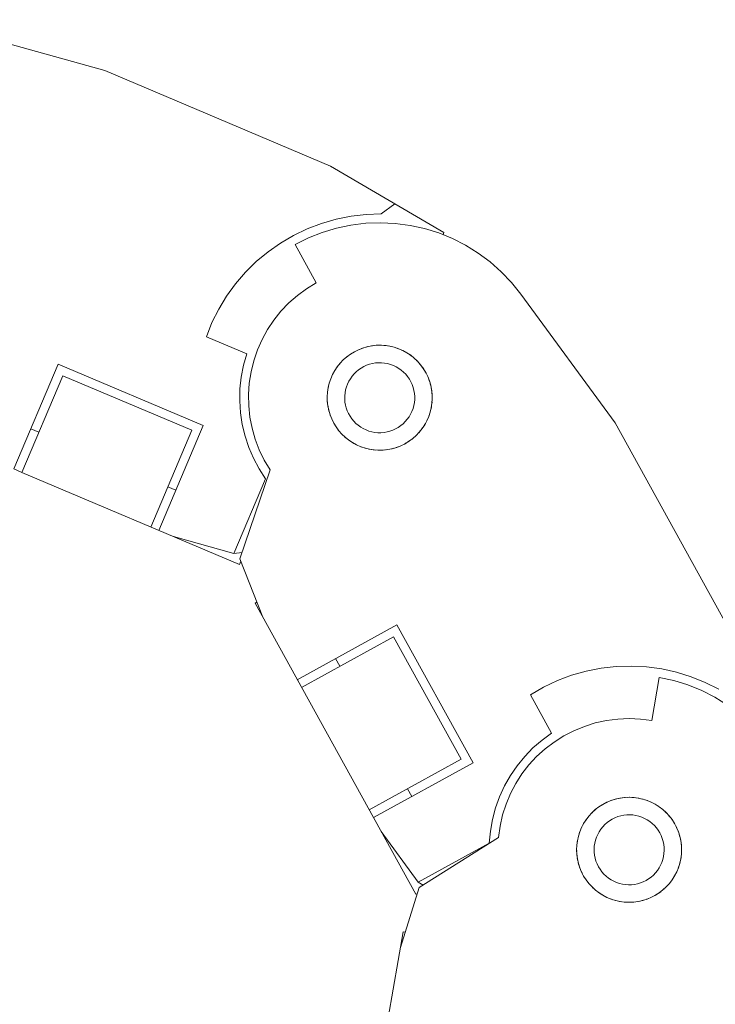
# Model space of a CAD drawing. Units: millimetres. Extents: x 15 to 200, y 14 to 266.
# Drawn here: x 76 to 78, y 203 to 206 of the extents above; entities that cross this region are included whole.
import ezdxf

# ---------------------------------------------------------------- set-up
doc = ezdxf.new("R2010")
doc.units = ezdxf.units.MM
doc.layers.add('DESIGN_LAYER-1', color=179, linetype='Continuous')
doc.styles.add('SLDTEXTSTYLE0', font='TXT', dxfattribs={"width": 0.638186})
doc.styles.add('SLDTEXTSTYLE1', font='TXT', dxfattribs={"width": 0.605})
doc.dimstyles.new('SLDDIMSTYLE0', dxfattribs={"dimtxt": 1.888774, "dimasz": 2.5, "dimexe": 0, "dimexo": 0.0625, "dimgap": 0.472193, "dimtad": 1, "dimdec": 0, "dimlfac": 16, "dimrnd": 1e-09, "dimzin": 12, "dimdsep": 46, "dimtxsty": 'SLDTEXTSTYLE0', "dimblk1": 'NONE', "dimblk2": 'NONE', "dimsah": 1, "dimcen": 0.09, "dimadec": 0, "dimazin": 3, "dimtfac": 1, "dimtdec": 0, "dimtofl": 0, "dimtmove": 0, "dimatfit": 3, "dimldrblk": 'NONE', "dimfxl": 0, "dimfrac": 2, "dimtolj": 1, "dimtzin": 12, "dimarcsym": 0})

# ---------------------------------------------------------------- blocks, each defined once
blk = doc.blocks.new('_D_16')
at = {"layer": 'DESIGN_LAYER-1', "color": 179}
for p, q in [((75.5537, 214.5424), (89.5451, 214.5424)), ((89.5451, 214.0737), (89.5451, 213.605)), ((89.5451, 213.605), (89.5451, 199.5579)), ((89.5451, 199.0892), (89.5451, 199.5579)), ((76.6283, 198.6205), (89.5451, 198.6205))]:
    blk.add_line(p, q, dxfattribs=at)
for centre, start, end in [((89.5451, 214.5424), 90, 270), ((89.5451, 214.5424), 270, 90), ((89.5451, 198.6205), 90, 270), ((89.5451, 198.6205), 270, 90)]:
    blk.add_arc(centre, 0.2344, start, end, dxfattribs=at)
at = {"layer": 'DESIGN_LAYER-1', "color": 179, "insert": (86.9146, 204.3023), "char_height": 1.88877, "attachment_point": 1, "rotation": 90, "style": 'SLDTEXTSTYLE1'}
blk.add_mtext('255', dxfattribs=at)
blk = doc.blocks.new('_None')
blk = doc.blocks.new('_D_17')
at = {"layer": 'DESIGN_LAYER-1', "color": 179}
for p, q in [((79.1787, 212.0424), (85.3801, 212.0424)), ((85.3801, 211.5737), (85.3801, 211.1049)), ((85.3801, 211.1049), (85.3801, 202.3548)), ((85.3801, 201.8861), (85.3801, 202.3548)), ((77.4349, 201.4174), (85.3801, 201.4174))]:
    blk.add_line(p, q, dxfattribs=at)
for centre, start, end in [((85.3801, 212.0424), 90, 270), ((85.3801, 212.0424), 270, 90), ((85.3801, 201.4174), 90, 270), ((85.3801, 201.4174), 270, 90)]:
    blk.add_arc(centre, 0.2344, start, end, dxfattribs=at)
at = {"layer": 'DESIGN_LAYER-1', "color": 179, "insert": (82.1859, 203.8879), "char_height": 1.88877, "attachment_point": 1, "rotation": 90, "style": 'SLDTEXTSTYLE1'}
blk.add_mtext('170', dxfattribs=at)
blk = doc.blocks.new('_D_18')
at = {"layer": 'DESIGN_LAYER-1', "color": 179}
for p, q in [((85.3801, 202.3548), (85.3801, 203.2923)), ((85.3801, 201.8861), (85.3801, 202.3548)), ((77.4349, 201.4174), (85.3801, 201.4174)), ((85.3801, 201.4174), (85.3801, 198.6205)), ((75.2393, 198.6205), (85.3801, 198.6205)), ((85.3801, 198.1518), (85.3801, 197.683)), ((85.3801, 197.683), (85.3801, 196.7456))]:
    blk.add_line(p, q, dxfattribs=at)
for centre, start, end in [((85.3801, 201.4174), 90, 270), ((85.3801, 201.4174), 270, 90), ((85.3801, 198.6205), 90, 270), ((85.3801, 198.6205), 270, 90)]:
    blk.add_arc(centre, 0.2344, start, end, dxfattribs=at)
at = {"layer": 'DESIGN_LAYER-1', "color": 179, "insert": (82.1859, 195.1517), "char_height": 1.88877, "attachment_point": 1, "rotation": 90, "style": 'SLDTEXTSTYLE1'}
blk.add_mtext('45', dxfattribs=at)
blk = doc.blocks.new('_D_20')
at = {"layer": 'DESIGN_LAYER-1', "color": 179}
for p, q in [((79.3037, 212.9799), (79.3037, 193.5461)), ((77.9915, 199.6049), (77.9915, 193.5461)), ((77.054, 193.5461), (76.1166, 193.5461)), ((77.5228, 193.5461), (77.054, 193.5461)), ((79.3037, 193.5461), (77.9915, 193.5461)), ((79.7724, 193.5461), (80.2412, 193.5461)), ((80.2412, 193.5461), (81.1786, 193.5461))]:
    blk.add_line(p, q, dxfattribs=at)
for centre, start, end in [((77.9915, 193.5461), 0, 180), ((79.3037, 193.5461), 0, 180), ((77.9915, 193.5461), 180, 0), ((79.3037, 193.5461), 180, 0)]:
    blk.add_arc(centre, 0.2344, start, end, dxfattribs=at)
at = {"layer": 'DESIGN_LAYER-1', "color": 179, "insert": (74.1787, 196.7403), "char_height": 1.88877, "attachment_point": 1, "style": 'SLDTEXTSTYLE1'}
blk.add_mtext('21', dxfattribs=at)

msp = doc.modelspace()

# ---------------------------------------------------------------- linework, layer by layer
at = {"layer": 'DESIGN_LAYER-1', "color": 179, "linetype": 'Continuous', "lineweight": 18}
for p, q in [((76.3031, 206.2168), (75.8831, 206.3336)), ((77.1088, 205.8754), (76.3031, 206.2168)), ((77.5138, 205.6379), (77.1088, 205.8754)), ((77.29, 205.7042), (77.3384, 205.7408)), ((77.2357, 205.7025), (77.29, 205.7042)), ((77.0256, 205.6511), (77.0764, 205.6705)), ((77.0764, 205.6705), (77.1286, 205.6855)), ((77.1286, 205.6855), (77.1818, 205.6962)), ((77.2342, 205.671), (77.1816, 205.6645)), ((77.1818, 205.6962), (77.2357, 205.7025)), ((77.2871, 205.673), (77.2342, 205.671)), ((77.34, 205.6705), (77.2871, 205.673)), ((77.3925, 205.6636), (77.34, 205.6705)), ((76.9767, 205.6277), (77.0256, 205.6511)), ((77.0791, 205.6384), (77.0298, 205.6189)), ((77.1298, 205.6536), (77.0791, 205.6384)), ((77.1816, 205.6645), (77.1298, 205.6536)), ((77.4443, 205.6522), (77.3925, 205.6636)), ((77.4949, 205.6365), (77.4443, 205.6522)), ((77.5439, 205.6165), (77.4949, 205.6365)), ((77.5138, 205.6379), (77.5105, 205.6301)), ((76.8854, 205.5691), (76.9298, 205.6003)), ((76.9298, 205.6003), (76.9767, 205.6277)), ((77.0298, 205.6189), (76.9824, 205.5953)), ((77.5911, 205.5925), (77.5439, 205.6165)), ((76.8437, 205.5344), (76.8854, 205.5691)), ((76.9824, 205.5953), (77.0579, 205.4584)), ((77.6361, 205.5645), (77.5911, 205.5925)), ((77.6786, 205.5329), (77.6361, 205.5645)), ((76.805, 205.4963), (76.8437, 205.5344)), ((77.7182, 205.4978), (77.6786, 205.5329)), ((76.7696, 205.4551), (76.805, 205.4963)), ((77.7548, 205.4594), (77.7182, 205.4978)), ((77.0579, 205.4584), (77.0231, 205.4373)), ((77.7879, 205.4181), (77.7548, 205.4594)), ((76.7377, 205.4112), (76.7696, 205.4551)), ((77.0231, 205.4373), (76.9904, 205.4132)), ((76.7095, 205.3648), (76.7377, 205.4112)), ((76.9904, 205.4132), (76.9598, 205.3863)), ((78.1254, 204.9588), (77.7879, 205.4181)), ((76.6853, 205.3162), (76.7095, 205.3648)), ((76.9317, 205.3569), (76.9062, 205.3252)), ((76.9598, 205.3863), (76.9317, 205.3569)), ((76.9062, 205.3252), (76.8836, 205.2914)), ((76.6652, 205.2657), (76.6853, 205.3162)), ((76.8836, 205.2914), (76.864, 205.2557)), ((76.8094, 205.2046), (76.6652, 205.2657)), ((76.864, 205.2557), (76.8476, 205.2185)), ((76.8476, 205.2185), (76.8345, 205.18)), ((77.1797, 205.2037), (77.1937, 205.2122)), ((77.1964, 205.2135), (77.1892, 205.2095)), ((77.1937, 205.2122), (77.2084, 205.2195)), ((77.2112, 205.2206), (77.2037, 205.2171)), ((77.2084, 205.2195), (77.2236, 205.2254)), ((77.2265, 205.2263), (77.2187, 205.2235)), ((77.2236, 205.2254), (77.2393, 205.23)), ((77.2423, 205.2306), (77.2343, 205.2286)), ((77.2393, 205.23), (77.2553, 205.2333)), ((77.2583, 205.2336), (77.2502, 205.2322)), ((77.2553, 205.2333), (77.2716, 205.2351)), ((77.2746, 205.2351), (77.2664, 205.2345)), ((77.2716, 205.2351), (77.2879, 205.2355)), ((77.291, 205.2353), (77.2827, 205.2353)), ((77.2879, 205.2355), (77.3042, 205.2344)), ((77.3073, 205.234), (77.299, 205.2348)), ((77.3042, 205.2344), (77.3204, 205.232)), ((77.3234, 205.2313), (77.3153, 205.2328)), ((77.3204, 205.232), (77.3363, 205.2281)), ((77.3392, 205.2272), (77.3313, 205.2294)), ((77.3363, 205.2281), (77.3518, 205.2229)), ((77.3546, 205.2217), (77.3469, 205.2246)), ((77.3518, 205.2229), (77.3668, 205.2164)), ((77.3695, 205.2149), (77.3621, 205.2184)), ((77.3668, 205.2164), (77.3812, 205.2085)), ((76.7978, 205.1637), (76.8094, 205.2046)), ((76.8345, 205.18), (76.8247, 205.1405)), ((77.143, 205.1713), (77.1543, 205.1831)), ((77.1566, 205.1852), (77.1507, 205.1794)), ((77.1543, 205.1831), (77.1666, 205.194)), ((77.169, 205.1958), (77.1626, 205.1905)), ((77.1666, 205.194), (77.1797, 205.2037)), ((77.1823, 205.2053), (77.1755, 205.2006)), ((77.3837, 205.2068), (77.3766, 205.211)), ((77.3812, 205.2085), (77.3948, 205.1995)), ((77.3971, 205.1976), (77.3905, 205.2023)), ((77.3948, 205.1995), (77.4076, 205.1893)), ((77.4098, 205.1872), (77.4035, 205.1925)), ((77.4076, 205.1893), (77.4194, 205.178)), ((77.4157, 205.1815), (77.4214, 205.1757)), ((77.4194, 205.178), (77.4302, 205.1657)), ((75.9775, 204.7936), (76.136, 205.1676)), ((76.136, 205.1676), (76.6539, 204.9482)), ((76.7898, 205.1219), (76.7978, 205.1637)), ((77.1159, 205.1305), (77.1237, 205.1449)), ((77.1254, 205.1475), (77.1212, 205.1403)), ((77.1237, 205.1449), (77.1328, 205.1585)), ((77.1347, 205.1609), (77.1299, 205.1542)), ((77.1328, 205.1585), (77.143, 205.1713)), ((77.1451, 205.1735), (77.1397, 205.1672)), ((77.2006, 205.1408), (77.209, 205.1478)), ((77.218, 205.154), (77.209, 205.1478)), ((77.2274, 205.1593), (77.218, 205.154)), ((77.2374, 205.1639), (77.2274, 205.1593)), ((77.2476, 205.1675), (77.2374, 205.1639)), ((77.2582, 205.1703), (77.2476, 205.1675)), ((77.2689, 205.1721), (77.2582, 205.1703)), ((77.2798, 205.1729), (77.2689, 205.1721)), ((77.2907, 205.1728), (77.2798, 205.1729)), ((77.2907, 205.1728), (77.3016, 205.1718)), ((77.3123, 205.1698), (77.3016, 205.1718)), ((77.3228, 205.1669), (77.3123, 205.1698)), ((77.333, 205.1631), (77.3228, 205.1669)), ((77.3429, 205.1584), (77.333, 205.1631)), ((77.3523, 205.1529), (77.3429, 205.1584)), ((77.3612, 205.1466), (77.3523, 205.1529)), ((77.3695, 205.1395), (77.3612, 205.1466)), ((77.4268, 205.1696), (77.432, 205.1633)), ((77.4302, 205.1657), (77.4399, 205.1525)), ((77.4369, 205.1567), (77.4415, 205.15)), ((77.4399, 205.1525), (77.4484, 205.1386)), ((77.4458, 205.143), (77.4498, 205.1359)), ((76.1526, 205.1267), (76.0063, 204.7814)), ((76.613, 204.9316), (76.1526, 205.1267)), ((76.7853, 205.0796), (76.7898, 205.1219)), ((76.8247, 205.1405), (76.8184, 205.1003)), ((77.1041, 205.1001), (77.1094, 205.1156)), ((77.1106, 205.1184), (77.1077, 205.1106)), ((77.1094, 205.1156), (77.1159, 205.1305)), ((77.1174, 205.1332), (77.1138, 205.1258)), ((77.1692, 205.0968), (77.1739, 205.1066)), ((77.1794, 205.116), (77.1739, 205.1066)), ((77.1857, 205.1249), (77.1794, 205.116)), ((77.1857, 205.1249), (77.1928, 205.1332)), ((77.2006, 205.1408), (77.1928, 205.1332)), ((77.3771, 205.1317), (77.3695, 205.1395)), ((77.384, 205.1233), (77.3771, 205.1317)), ((77.3902, 205.1143), (77.384, 205.1233)), ((77.3902, 205.1143), (77.3956, 205.1048)), ((77.4484, 205.1386), (77.4557, 205.1239)), ((77.4534, 205.1285), (77.4568, 205.1211)), ((77.4557, 205.1239), (77.4617, 205.1087)), ((77.4598, 205.1135), (77.4625, 205.1058)), ((77.4617, 205.1087), (77.4663, 205.093)), ((76.7844, 205.0371), (76.7853, 205.0796)), ((76.8184, 205.1003), (76.8157, 205.0598)), ((77.0983, 205.071), (77.0975, 205.0628)), ((77.0978, 205.068), (77.1003, 205.0842)), ((77.101, 205.0871), (77.0995, 205.079)), ((77.1003, 205.0842), (77.1041, 205.1001)), ((77.1051, 205.103), (77.1029, 205.095)), ((77.1624, 205.076), (77.1605, 205.0653)), ((77.1624, 205.076), (77.1654, 205.0866)), ((77.1692, 205.0968), (77.1654, 205.0866)), ((77.3956, 205.1048), (77.4001, 205.0949)), ((77.4038, 205.0846), (77.4001, 205.0949)), ((77.4065, 205.0741), (77.4038, 205.0846)), ((77.4065, 205.0741), (77.4083, 205.0633)), ((77.4648, 205.0979), (77.4669, 205.0901)), ((77.4663, 205.093), (77.4695, 205.077)), ((77.4685, 205.082), (77.4698, 205.074)), ((77.4695, 205.077), (77.4713, 205.0607)), ((76.7871, 204.9946), (76.7844, 205.0371)), ((76.8157, 205.0598), (76.8164, 205.0191)), ((77.0968, 205.0517), (77.0978, 205.068)), ((77.0972, 205.0353), (77.0968, 205.0517)), ((77.097, 205.0547), (77.0969, 205.0464)), ((77.0971, 205.0384), (77.0978, 205.0301)), ((77.1594, 205.0545), (77.1593, 205.0436)), ((77.1593, 205.0436), (77.1602, 205.0327)), ((77.1605, 205.0653), (77.1594, 205.0545)), ((77.4081, 205.0307), (77.4091, 205.0415)), ((77.4092, 205.0524), (77.4083, 205.0633)), ((77.4091, 205.0415), (77.4092, 205.0524)), ((77.4717, 205.0443), (77.4707, 205.028)), ((77.4708, 205.0658), (77.4714, 205.0577)), ((77.4713, 205.0607), (77.4717, 205.0443)), ((77.4716, 205.0495), (77.4715, 205.0414)), ((76.8164, 205.0191), (76.8207, 204.9786)), ((77.099, 205.0191), (77.0972, 205.0353)), ((77.0987, 205.0221), (77.1, 205.014)), ((77.1022, 205.003), (77.099, 205.0191)), ((77.1016, 205.006), (77.1037, 204.998)), ((77.1069, 204.9873), (77.1022, 205.003)), ((77.1602, 205.0327), (77.162, 205.0219)), ((77.162, 205.0219), (77.1647, 205.0114)), ((77.1684, 205.0011), (77.1647, 205.0114)), ((77.1684, 205.0011), (77.1729, 204.9912)), ((77.3994, 204.9992), (77.4032, 205.0095)), ((77.4032, 205.0095), (77.4061, 205.02)), ((77.4061, 205.02), (77.4081, 205.0307)), ((77.4656, 205.0009), (77.4634, 204.9931)), ((77.4682, 205.0118), (77.4644, 204.996)), ((77.469, 205.0169), (77.4675, 205.0089)), ((77.4707, 205.028), (77.4682, 205.0118)), ((77.471, 205.0331), (77.4702, 205.0251)), ((76.7935, 204.9526), (76.7871, 204.9946)), ((76.8207, 204.9786), (76.8284, 204.9387)), ((77.106, 204.9902), (77.1087, 204.9825)), ((77.1128, 204.9721), (77.1069, 204.9873)), ((77.1117, 204.9749), (77.1151, 204.9674)), ((77.1201, 204.9574), (77.1128, 204.9721)), ((77.1729, 204.9912), (77.1783, 204.9817)), ((77.1783, 204.9817), (77.1845, 204.9727)), ((77.1845, 204.9727), (77.1914, 204.9643)), ((77.3828, 204.9711), (77.3757, 204.9628)), ((77.3828, 204.9711), (77.3891, 204.98)), ((77.3891, 204.98), (77.3947, 204.9894)), ((77.3947, 204.9894), (77.3994, 204.9992)), ((77.4547, 204.9701), (77.4512, 204.9628)), ((77.4592, 204.9804), (77.4526, 204.9655)), ((77.4608, 204.9853), (77.458, 204.9777)), ((77.4644, 204.996), (77.4592, 204.9804)), ((76.0672, 204.9252), (76.0385, 204.9374)), ((76.4667, 204.5863), (76.613, 204.9316)), ((76.6539, 204.9482), (76.4954, 204.5741)), ((76.8033, 204.9112), (76.7935, 204.9526)), ((76.8284, 204.9387), (76.8396, 204.8996)), ((77.1187, 204.9602), (77.1228, 204.953)), ((77.1286, 204.9435), (77.1201, 204.9574)), ((77.127, 204.9461), (77.1317, 204.9393)), ((77.1383, 204.9303), (77.1286, 204.9435)), ((77.1365, 204.9327), (77.1417, 204.9264)), ((77.1914, 204.9643), (77.1991, 204.9565)), ((77.1991, 204.9565), (77.2074, 204.9495)), ((77.2074, 204.9495), (77.2163, 204.9431)), ((77.2257, 204.9376), (77.2163, 204.9431)), ((77.2257, 204.9376), (77.2355, 204.9329)), ((77.2355, 204.9329), (77.2457, 204.9291)), ((77.3209, 204.9285), (77.3312, 204.9321)), ((77.3312, 204.9321), (77.3411, 204.9367)), ((77.3411, 204.9367), (77.3506, 204.942)), ((77.3506, 204.942), (77.3596, 204.9482)), ((77.368, 204.9552), (77.3596, 204.9482)), ((77.368, 204.9552), (77.3757, 204.9628)), ((77.4357, 204.9375), (77.4255, 204.9247)), ((77.4385, 204.9417), (77.4339, 204.9352)), ((77.4448, 204.9511), (77.4357, 204.9375)), ((77.4472, 204.9556), (77.4431, 204.9486)), ((77.4526, 204.9655), (77.4448, 204.9511)), ((78.548, 204.1926), (78.1254, 204.9588)), ((76.8167, 204.8708), (76.8033, 204.9112)), ((76.8396, 204.8996), (76.8542, 204.8616)), ((77.1491, 204.918), (77.1383, 204.9303)), ((77.1471, 204.9203), (77.1529, 204.9145)), ((77.161, 204.9067), (77.1491, 204.918)), ((77.165, 204.9035), (77.1588, 204.9088)), ((77.1737, 204.8965), (77.161, 204.9067)), ((77.178, 204.8937), (77.1714, 204.8984)), ((77.1874, 204.8875), (77.1737, 204.8965)), ((77.2457, 204.9291), (77.2562, 204.9262)), ((77.2669, 204.9242), (77.2562, 204.9262)), ((77.2669, 204.9242), (77.2778, 204.9232)), ((77.2887, 204.9231), (77.2778, 204.9232)), ((77.2887, 204.9231), (77.2996, 204.9239)), ((77.3103, 204.9258), (77.2996, 204.9239)), ((77.3103, 204.9258), (77.3209, 204.9285)), ((77.3929, 204.8954), (77.3862, 204.8908)), ((77.402, 204.902), (77.3888, 204.8923)), ((77.4058, 204.9054), (77.3996, 204.9003)), ((77.4142, 204.9129), (77.402, 204.902)), ((77.4177, 204.9165), (77.412, 204.9109)), ((77.4255, 204.9247), (77.4142, 204.9129)), ((77.4287, 204.9287), (77.4235, 204.9225)), ((76.8335, 204.8317), (76.8167, 204.8708)), ((76.8542, 204.8616), (76.8719, 204.825)), ((77.1919, 204.885), (77.1849, 204.8892)), ((77.2017, 204.8796), (77.1874, 204.8875)), ((77.2064, 204.8776), (77.1991, 204.8811)), ((77.2167, 204.8731), (77.2017, 204.8796)), ((77.2216, 204.8715), (77.214, 204.8743)), ((77.2322, 204.8679), (77.2167, 204.8731)), ((77.2372, 204.8667), (77.2294, 204.8688)), ((77.2481, 204.864), (77.2322, 204.8679)), ((77.2532, 204.8633), (77.2452, 204.8647)), ((77.2643, 204.8616), (77.2481, 204.864)), ((77.2694, 204.8612), (77.2613, 204.862)), ((77.2806, 204.8605), (77.2643, 204.8616)), ((77.2857, 204.8607), (77.2776, 204.8607)), ((77.297, 204.8609), (77.2806, 204.8605)), ((77.302, 204.8615), (77.294, 204.8609)), ((77.3132, 204.8628), (77.297, 204.8609)), ((77.3182, 204.8638), (77.3102, 204.8624)), ((77.3292, 204.866), (77.3132, 204.8628)), ((77.3341, 204.8674), (77.3263, 204.8654)), ((77.3449, 204.8706), (77.3292, 204.866)), ((77.3497, 204.8725), (77.3421, 204.8698)), ((77.3602, 204.8766), (77.3449, 204.8706)), ((77.3647, 204.8788), (77.3574, 204.8755)), ((77.3748, 204.8838), (77.3602, 204.8766)), ((77.3792, 204.8865), (77.3722, 204.8825)), ((77.3888, 204.8923), (77.3748, 204.8838)), ((76.8535, 204.7942), (76.8335, 204.8317)), ((76.8719, 204.825), (76.8928, 204.7901)), ((76.0063, 204.7814), (75.9775, 204.7936)), ((76.8928, 204.7901), (76.7848, 204.4728)), ((76.8766, 204.7585), (76.8535, 204.7942)), ((76.7832, 204.4522), (76.0063, 204.7814)), ((76.7637, 204.4919), (76.8766, 204.7585)), ((76.5564, 204.718), (76.5276, 204.7302)), ((76.548, 204.5519), (76.7637, 204.4919)), ((76.7926, 204.4957), (76.7637, 204.4919)), ((76.7882, 204.4641), (76.7832, 204.4522)), ((76.7848, 204.4728), (76.8667, 204.2645)), ((76.8456, 204.3181), (76.8391, 204.3145)), ((76.8391, 204.3145), (77.4127, 203.2747)), ((76.9901, 204.0408), (77.3458, 204.2371)), ((77.3458, 204.2371), (77.6175, 203.7445)), ((77.3335, 204.1946), (77.0052, 204.0135)), ((77.575, 203.7568), (77.3335, 204.1946)), ((77.1269, 204.1163), (77.142, 204.0889)), ((78.0749, 204.0822), (78.1288, 204.0882)), ((78.1288, 204.0882), (78.1831, 204.0898)), ((78.1831, 204.0898), (78.2373, 204.0869)), ((78.2373, 204.0869), (78.2911, 204.0795)), ((77.9186, 204.0377), (77.9694, 204.0569)), ((77.9694, 204.0569), (78.0216, 204.0717)), ((78.0216, 204.0717), (78.0749, 204.0822)), ((78.2911, 204.0795), (78.3441, 204.0676)), ((78.3441, 204.0676), (78.3959, 204.0515)), ((78.3959, 204.0515), (78.4462, 204.0311)), ((77.8695, 204.0145), (77.9186, 204.0377)), ((78.2825, 204.0492), (78.2556, 203.8953)), ((78.3343, 204.0379), (78.2825, 204.0492)), ((78.3849, 204.0222), (78.3343, 204.0379)), ((78.434, 204.0023), (78.3849, 204.0222)), ((78.4462, 204.0311), (78.4947, 204.0066)), ((77.8225, 203.9873), (77.8695, 204.0145)), ((77.8982, 203.8501), (77.8225, 203.9873)), ((78.4812, 203.9783), (78.434, 204.0023)), ((78.5262, 203.9504), (78.4812, 203.9783)), ((78.0539, 203.8865), (78.0151, 203.8743)), ((78.0937, 203.8953), (78.0539, 203.8865)), ((78.134, 203.9006), (78.0937, 203.8953)), ((78.1746, 203.9023), (78.134, 203.9006)), ((78.2153, 203.9006), (78.1746, 203.9023)), ((78.2556, 203.8953), (78.2153, 203.9006)), ((77.8638, 203.8251), (77.8982, 203.8501)), ((77.9775, 203.8588), (77.9414, 203.8401)), ((78.0151, 203.8743), (77.9775, 203.8588)), ((77.8316, 203.7972), (77.8638, 203.8251)), ((77.907, 203.8183), (77.8747, 203.7937)), ((77.9414, 203.8401), (77.907, 203.8183)), ((77.802, 203.7667), (77.8316, 203.7972)), ((77.8747, 203.7937), (77.8446, 203.7663)), ((77.2467, 203.5757), (77.575, 203.7568)), ((77.6175, 203.7445), (77.2618, 203.5483)), ((77.775, 203.7338), (77.802, 203.7667)), ((77.817, 203.7364), (77.7921, 203.7043)), ((77.8446, 203.7663), (77.817, 203.7364)), ((77.7509, 203.6988), (77.775, 203.7338)), ((77.7921, 203.7043), (77.7701, 203.6701)), ((77.7299, 203.6618), (77.7509, 203.6988)), ((77.7701, 203.6701), (77.7511, 203.6341)), ((77.3835, 203.6511), (77.3986, 203.6238)), ((77.7121, 203.6231), (77.7299, 203.6618)), ((77.7511, 203.6341), (77.7353, 203.5966)), ((77.6977, 203.5831), (77.7121, 203.6231)), ((77.7353, 203.5966), (77.7228, 203.5579)), ((78.0671, 203.587), (78.0808, 203.5958)), ((78.0826, 203.5967), (78.0756, 203.5925)), ((78.0808, 203.5958), (78.0953, 203.6034)), ((78.0972, 203.6042), (78.0898, 203.6005)), ((78.0953, 203.6034), (78.1104, 203.6097)), ((78.1123, 203.6103), (78.1047, 203.6073)), ((78.1104, 203.6097), (78.126, 203.6146)), ((78.128, 203.6151), (78.1201, 203.6127)), ((78.126, 203.6146), (78.142, 203.6182)), ((78.1439, 203.6185), (78.1359, 203.6168)), ((78.142, 203.6182), (78.1582, 203.6204)), ((78.1602, 203.6204), (78.152, 203.6195)), ((78.1582, 203.6204), (78.1746, 203.6211)), ((78.1765, 203.621), (78.1683, 203.6208)), ((78.1746, 203.6211), (78.1909, 203.6204)), ((78.1928, 203.6201), (78.1847, 203.6207)), ((78.1909, 203.6204), (78.2071, 203.6183)), ((78.209, 203.6179), (78.2009, 203.6191)), ((78.2071, 203.6183), (78.2231, 203.6148)), ((78.225, 203.6142), (78.217, 203.6161)), ((78.2231, 203.6148), (78.2387, 203.6099)), ((78.2405, 203.6091), (78.2327, 203.6117)), ((78.2387, 203.6099), (78.2538, 203.6036)), ((78.2556, 203.6027), (78.2481, 203.606)), ((78.2538, 203.6036), (78.2683, 203.5961)), ((78.27, 203.595), (78.2628, 203.599)), ((78.2683, 203.5961), (78.2821, 203.5873)), ((77.6867, 203.542), (77.6977, 203.5831)), ((78.031, 203.5539), (78.042, 203.566)), ((78.0435, 203.5673), (78.0378, 203.5614)), ((78.042, 203.566), (78.0541, 203.5771)), ((78.0556, 203.5783), (78.0495, 203.5728)), ((78.0541, 203.5771), (78.0671, 203.587)), ((78.0687, 203.5881), (78.0621, 203.5832)), ((78.2837, 203.5861), (78.2769, 203.5907)), ((78.2821, 203.5873), (78.2951, 203.5774)), ((78.2966, 203.5761), (78.2902, 203.5812)), ((78.2951, 203.5774), (78.3072, 203.5663)), ((78.3085, 203.5649), (78.3026, 203.5705)), ((78.3072, 203.5663), (78.3183, 203.5543)), ((77.6793, 203.5001), (77.6867, 203.542)), ((77.7228, 203.5579), (77.7138, 203.5182)), ((78.0048, 203.5126), (78.0123, 203.5271)), ((78.0134, 203.5288), (78.0094, 203.5216)), ((78.0123, 203.5271), (78.0211, 203.5409)), ((78.0223, 203.5425), (78.0177, 203.5357)), ((78.0211, 203.5409), (78.031, 203.5539)), ((78.0323, 203.5554), (78.0272, 203.549)), ((78.0963, 203.5309), (78.0882, 203.5237)), ((78.0963, 203.5309), (78.1051, 203.5374)), ((78.1144, 203.543), (78.1051, 203.5374)), ((78.1242, 203.5479), (78.1144, 203.543)), ((78.1344, 203.5519), (78.1242, 203.5479)), ((78.1448, 203.5549), (78.1344, 203.5519)), ((78.1555, 203.5571), (78.1448, 203.5549)), ((78.1663, 203.5583), (78.1555, 203.5571)), ((78.1772, 203.5586), (78.1663, 203.5583)), ((78.1881, 203.5579), (78.1772, 203.5586)), ((78.1989, 203.5562), (78.1881, 203.5579)), ((78.2095, 203.5537), (78.1989, 203.5562)), ((78.2198, 203.5502), (78.2095, 203.5537)), ((78.2298, 203.5458), (78.2198, 203.5502)), ((78.2394, 203.5406), (78.2298, 203.5458)), ((78.2485, 203.5346), (78.2394, 203.5406)), ((78.257, 203.5278), (78.2485, 203.5346)), ((78.257, 203.5278), (78.2649, 203.5202)), ((78.3141, 203.5589), (78.3195, 203.5527)), ((78.3183, 203.5543), (78.3283, 203.5413)), ((78.3245, 203.5463), (78.3293, 203.5397)), ((78.3283, 203.5413), (78.3371, 203.5275)), ((78.3337, 203.5328), (78.338, 203.5258)), ((78.3371, 203.5275), (78.3446, 203.5131)), ((77.2893, 203.4983), (77.4219, 203.3179)), ((77.6754, 203.4577), (77.6793, 203.5001)), ((77.7138, 203.5182), (77.7082, 203.4779)), ((77.9936, 203.4819), (77.9985, 203.4975)), ((77.9993, 203.4993), (77.9967, 203.4915)), ((77.9985, 203.4975), (78.0048, 203.5126)), ((78.0057, 203.5143), (78.0024, 203.5068)), ((78.0678, 203.4982), (78.0626, 203.4886)), ((78.0738, 203.5073), (78.0678, 203.4982)), ((78.0738, 203.5073), (78.0806, 203.5158)), ((78.0882, 203.5237), (78.0806, 203.5158)), ((78.2649, 203.5202), (78.2721, 203.5121)), ((78.2786, 203.5033), (78.2721, 203.5121)), ((78.2843, 203.494), (78.2786, 203.5033)), ((78.2891, 203.4842), (78.2843, 203.494)), ((78.3418, 203.5186), (78.3454, 203.5112)), ((78.3446, 203.5131), (78.3509, 203.4979)), ((78.3485, 203.5037), (78.3515, 203.4961)), ((78.3509, 203.4979), (78.3559, 203.4824)), ((77.4219, 203.3179), (77.6754, 203.4577)), ((77.7082, 203.4779), (77.4251, 203.2984)), ((77.988, 203.4497), (77.9901, 203.4659)), ((77.9905, 203.4678), (77.9893, 203.4597)), ((77.9901, 203.4659), (77.9936, 203.4819)), ((77.9942, 203.4837), (77.9923, 203.4758)), ((78.0522, 203.4577), (78.0505, 203.4469)), ((78.0547, 203.4683), (78.0522, 203.4577)), ((78.0547, 203.4683), (78.0582, 203.4786)), ((78.0626, 203.4886), (78.0582, 203.4786)), ((78.2931, 203.474), (78.2891, 203.4842)), ((78.2962, 203.4636), (78.2931, 203.474)), ((78.2983, 203.4529), (78.2962, 203.4636)), ((78.354, 203.4883), (78.3563, 203.4804)), ((78.3559, 203.4824), (78.3594, 203.4664)), ((78.3581, 203.4725), (78.3597, 203.4645)), ((78.3594, 203.4664), (78.3616, 203.4502)), ((78.3608, 203.4563), (78.3617, 203.4482)), ((77.9873, 203.4333), (77.988, 203.4497)), ((77.988, 203.417), (77.9873, 203.4333)), ((77.9874, 203.4353), (77.9876, 203.4271)), ((77.9883, 203.4516), (77.9877, 203.4434)), ((77.988, 203.419), (77.9889, 203.4108)), ((78.0505, 203.4469), (78.0498, 203.436)), ((78.0498, 203.436), (78.0501, 203.4251)), ((78.0513, 203.4143), (78.0501, 203.4251)), ((78.2975, 203.4095), (78.2991, 203.4203)), ((78.2983, 203.4529), (78.2995, 203.442)), ((78.2991, 203.4203), (78.2998, 203.4311)), ((78.2995, 203.442), (78.2998, 203.4311)), ((78.3619, 203.4237), (78.3614, 203.4156)), ((78.3616, 203.4502), (78.3623, 203.4338)), ((78.3623, 203.4338), (78.3616, 203.4175)), ((78.362, 203.44), (78.3622, 203.4319)), ((77.9902, 203.4008), (77.988, 203.417)), ((77.9899, 203.4027), (77.9916, 203.3947)), ((77.9938, 203.3848), (77.9902, 203.4008)), ((77.9933, 203.3867), (77.9956, 203.3789)), ((77.9987, 203.3692), (77.9938, 203.3848)), ((78.0513, 203.4143), (78.0535, 203.4036)), ((78.0535, 203.4036), (78.0565, 203.3931)), ((78.0565, 203.3931), (78.0605, 203.383)), ((78.287, 203.3786), (78.2914, 203.3885)), ((78.2914, 203.3885), (78.2949, 203.3989)), ((78.2975, 203.4095), (78.2949, 203.3989)), ((78.356, 203.3853), (78.3511, 203.3697)), ((78.3573, 203.3914), (78.3554, 203.3834)), ((78.3595, 203.4013), (78.356, 203.3853)), ((78.3603, 203.4074), (78.3591, 203.3994)), ((78.3616, 203.4175), (78.3595, 203.4013)), ((77.9981, 203.3711), (78.0011, 203.3635)), ((78.005, 203.3541), (77.9987, 203.3692)), ((78.0042, 203.3559), (78.0079, 203.3486)), ((78.0125, 203.3396), (78.005, 203.3541)), ((78.0605, 203.383), (78.0654, 203.3732)), ((78.0654, 203.3732), (78.071, 203.3639)), ((78.0775, 203.3551), (78.071, 203.3639)), ((78.0847, 203.3469), (78.0775, 203.3551)), ((78.2615, 203.3435), (78.269, 203.3514)), ((78.269, 203.3514), (78.2758, 203.3599)), ((78.2758, 203.3599), (78.2818, 203.369)), ((78.2818, 203.369), (78.287, 203.3786)), ((78.3448, 203.3546), (78.3373, 203.34)), ((78.3472, 203.3603), (78.3439, 203.3528)), ((78.3511, 203.3697), (78.3448, 203.3546)), ((78.3529, 203.3756), (78.3503, 203.3679)), ((77.4395, 203.3075), (77.4219, 203.3179)), ((78.0116, 203.3414), (78.0159, 203.3344)), ((78.0214, 203.3258), (78.0125, 203.3396)), ((78.0203, 203.3275), (78.0252, 203.3209)), ((78.0313, 203.3129), (78.0214, 203.3258)), ((78.0301, 203.3144), (78.0355, 203.3083)), ((78.0424, 203.3008), (78.0313, 203.3129)), ((78.0926, 203.3394), (78.0847, 203.3469)), ((78.1011, 203.3326), (78.0926, 203.3394)), ((78.1011, 203.3326), (78.1102, 203.3266)), ((78.1102, 203.3266), (78.1198, 203.3213)), ((78.1198, 203.3213), (78.1298, 203.317)), ((78.1298, 203.317), (78.1401, 203.3135)), ((78.1507, 203.3109), (78.1401, 203.3135)), ((78.2153, 203.3153), (78.2048, 203.3122)), ((78.2153, 203.3153), (78.2254, 203.3193)), ((78.2254, 203.3193), (78.2352, 203.3241)), ((78.2445, 203.3298), (78.2352, 203.3241)), ((78.2445, 203.3298), (78.2533, 203.3363)), ((78.2533, 203.3363), (78.2615, 203.3435)), ((78.3186, 203.3133), (78.3076, 203.3012)), ((78.3224, 203.3182), (78.3173, 203.3118)), ((78.3285, 203.3262), (78.3186, 203.3133)), ((78.3319, 203.3315), (78.3274, 203.3247)), ((78.3373, 203.34), (78.3285, 203.3262)), ((78.3402, 203.3456), (78.3363, 203.3384)), ((77.4251, 203.2984), (77.3584, 203.0847)), ((77.4188, 203.278), (77.4127, 203.2747)), ((78.047, 203.2966), (78.0411, 203.3023)), ((78.0545, 203.2898), (78.0424, 203.3008)), ((78.0594, 203.286), (78.053, 203.2911)), ((78.0675, 203.2799), (78.0545, 203.2898)), ((78.0727, 203.2765), (78.0659, 203.281)), ((78.0813, 203.2711), (78.0675, 203.2799)), ((78.1507, 203.3109), (78.1615, 203.3093)), ((78.1724, 203.3086), (78.1615, 203.3093)), ((78.1833, 203.3089), (78.1724, 203.3086)), ((78.1833, 203.3089), (78.1941, 203.3101)), ((78.1941, 203.3101), (78.2048, 203.3122)), ((78.2826, 203.2801), (78.2688, 203.2713)), ((78.2875, 203.2839), (78.2809, 203.2791)), ((78.2955, 203.2901), (78.2826, 203.2801)), ((78.3001, 203.2943), (78.294, 203.2889)), ((78.3076, 203.3012), (78.2955, 203.2901)), ((78.3118, 203.3058), (78.3061, 203.2999)), ((78.0868, 203.2682), (78.0796, 203.2721)), ((78.0958, 203.2635), (78.0813, 203.2711)), ((78.1015, 203.2612), (78.0941, 203.2644)), ((78.1109, 203.2573), (78.0958, 203.2635)), ((78.1168, 203.2554), (78.1091, 203.2581)), ((78.1265, 203.2524), (78.1109, 203.2573)), ((78.1326, 203.2511), (78.1247, 203.253)), ((78.1425, 203.2489), (78.1265, 203.2524)), ((78.1486, 203.2481), (78.1406, 203.2493)), ((78.1587, 203.2468), (78.1425, 203.2489)), ((78.1649, 203.2465), (78.1568, 203.247)), ((78.1751, 203.2461), (78.1587, 203.2468)), ((78.1813, 203.2464), (78.1731, 203.2462)), ((78.1914, 203.2468), (78.1751, 203.2461)), ((78.1975, 203.2476), (78.1894, 203.2467)), ((78.2076, 203.249), (78.1914, 203.2468)), ((78.2137, 203.2503), (78.2057, 203.2487)), ((78.2236, 203.2525), (78.2076, 203.249)), ((78.2295, 203.2544), (78.2217, 203.2521)), ((78.2392, 203.2575), (78.2236, 203.2525)), ((78.2449, 203.2599), (78.2373, 203.2569)), ((78.2543, 203.2638), (78.2392, 203.2575)), ((78.2598, 203.2666), (78.2525, 203.263)), ((78.2688, 203.2713), (78.2543, 203.2638)), ((78.274, 203.2747), (78.267, 203.2704)), ((77.3682, 203.1409), (77.3144, 202.8331)), ((77.3755, 203.1396), (77.3682, 203.1409))]:
    msp.add_line(p, q, dxfattribs=at)

# ---------------------------------------------------------------- dimensions: what is measured, and where the dimension line sits
at = {"layer": 'DESIGN_LAYER-1', "color": 179}
for base, p1, p2, picture, middle in [((88.1319, 214.5424), (76.6283, 198.6205), (75.5537, 214.5424), '_D_16', (88.1319, 206.5814)), ((83.4033, 212.0424), (77.4349, 201.4174), (79.1787, 212.0424), '_D_17', (83.4033, 206.7299)), ((83.4033, 201.4174), (75.2393, 198.6205), (77.4349, 201.4174), '_D_18', (83.4033, 196.6711))]:
    dim = msp.add_linear_dim(base=base, p1=p1, p2=p2, angle=90, dimstyle='SLDDIMSTYLE0', dxfattribs=at)
    dim.commit()
    dim.dimension.update_dxf_attribs({"geometry": picture, "text_midpoint": middle, "dimtype": 160})
dim = msp.add_linear_dim(base=(79.3037, 195.523), p1=(77.9915, 199.6049), p2=(79.3037, 212.9799), dimstyle='SLDDIMSTYLE0', dxfattribs=at)
dim.commit()
dim.dimension.update_dxf_attribs({"geometry": '_D_20', "text_midpoint": (75.6933, 195.523), "dimtype": 160})

doc.saveas('drawing.dxf')
